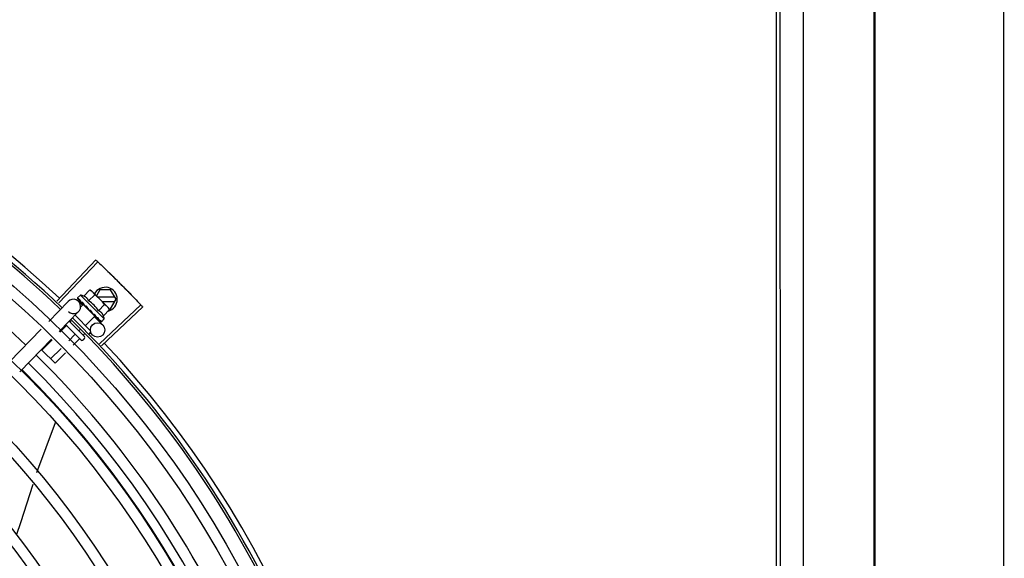
# Model space of a CAD drawing. Units: millimetres. Extents: x 3061 to 4404, y 645 to 1408.
# Drawn here: x 4270 to 4270, y 755 to 755 of the extents above; entities that cross this region are included whole.
import ezdxf

# ---------------------------------------------------------------- set-up
doc = ezdxf.new("R2010")
doc.units = ezdxf.units.MM
for name, color, linetype in [('-teeqpp', 252, 'Continuous'), ('AC-TUB', 4, 'Continuous'), ('EQP', 31, 'Continuous')]:
    doc.layers.add(name, color=color, linetype=linetype)

msp = doc.modelspace()

# ---------------------------------------------------------------- linework, layer by layer
at = {"layer": '-teeqpp'}
for p, q in [((4269.648159079737, 754.624867883907), (4269.66429659963, 754.6420196469812)), ((4269.64896062962, 754.624111754043), (4269.665142939437, 754.6412212651435)), ((4269.657940079475, 754.6273764898801), (4269.656770738043, 754.626205468398)), ((4269.667846676296, 754.6174841018496), (4269.657940079475, 754.6273764898801)), ((4269.65928561835, 754.6269881860012), (4269.661834773116, 754.629541001807)), ((4269.661328323639, 754.6249484099576), (4269.663877479335, 754.6275012257661)), ((4269.661834773116, 754.629541001807), (4269.662535003562, 754.6291475550529)), ((4269.662535003562, 754.6291475550529), (4269.669137133251, 754.6225548954985)), ((4269.666052390572, 754.6296314130595), (4269.664589049178, 754.6270964560658)), ((4269.670433589215, 754.6296316932271), (4269.666052390572, 754.6296314130595)), ((4269.67274324658, 754.6256318416013), (4269.670433589215, 754.6296316932271)), ((4269.644789813158, 754.6164115482375), (4269.652877878429, 754.6247477175389)), ((4269.656674781227, 754.62600875622), (4269.656678066969, 754.6259894680061)), ((4269.656678054883, 754.6259894554128), (4269.657209092225, 754.6254707313296)), ((4269.656706925328, 754.6259606285535), (4269.65720879844, 754.6254704281523)), ((4269.657120036104, 754.6248117998675), (4269.658799331783, 754.6231824828742)), ((4269.659050454778, 754.6234413090838), (4269.658012512893, 754.6224018773082)), ((4269.658274495333, 754.6244113365588), (4269.658325441941, 754.624344486163)), ((4269.658325433574, 754.6243444773013), (4269.6588549656, 754.6238330857791)), ((4269.658452838757, 754.6242172569778), (4269.65897100898, 754.6237172209612)), ((4269.6588549656, 754.6238330857791), (4269.659370113863, 754.6233450522091)), ((4269.65897100898, 754.6237172209612), (4269.659468827658, 754.6232465151584)), ((4269.663909883882, 754.6185888502582), (4269.659050478101, 754.6234412863059)), ((4269.659357338681, 754.6231348661827), (4269.659473086836, 754.6232507808422)), ((4269.659370113863, 754.6233450522091), (4269.659650937805, 754.6230879547284)), ((4269.659736105761, 754.6229518223636), (4269.65980570637, 754.622866499049)), ((4269.672223572811, 754.6265318083783), (4269.665154961094, 754.6265313556332)), ((4269.665413737008, 754.6208688588076), (4269.667962890844, 754.6234216736807)), ((4269.665895117038, 754.6071572836622), (4269.683023701118, 754.6233194043762)), ((4269.666957431635, 754.6247314706047), (4269.67222368778, 754.6247318071928)), ((4269.670434101318, 754.6216316934429), (4269.67274324658, 754.6256318416013)), ((4269.649096051766, 754.6122334733532), (4269.657184117967, 754.620569643122)), ((4269.655687364994, 754.619026977583), (4269.662040310633, 754.6126831425295)), ((4269.662141374219, 754.6210614214033), (4269.661875028542, 754.62104274903)), ((4269.663122641949, 754.6195701434985), (4269.663177494243, 754.6194996074769)), ((4269.663368501089, 754.6193857833387), (4269.663714512277, 754.6190069198237)), ((4269.663603022369, 754.6188952708453), (4269.663714512277, 754.6190069198237)), ((4269.666650302936, 754.6063548411889), (4269.683821084784, 754.6224721234498)), ((4269.667456443228, 754.6188290823002), (4269.670005596133, 754.6213818976375)), ((4269.669257338315, 754.6224348635255), (4269.669611146143, 754.6220815640713)), ((4269.670005596133, 754.6213818976375), (4269.669611146143, 754.6220815640713)), ((4269.669864789594, 754.6216316570517), (4269.670434101318, 754.6216316934429)), ((4269.658224775661, 754.6087206076168), (4269.651856250602, 754.6150799973643)), ((4269.653249901377, 754.6165147445622), (4269.659637972554, 754.6101358361311)), ((4269.65399682112, 754.616642572189), (4269.653559984195, 754.6162051065771)), ((4269.663909905342, 754.6185888270115), (4269.660023610859, 754.6146969497568)), ((4269.663727581295, 754.6184009099065), (4269.667167925255, 754.6150629592462)), ((4269.664639094755, 754.6180558647688), (4269.6646867286, 754.6179923429099)), ((4269.66471111527, 754.6179714493987), (4269.664814113326, 754.6178651029936)), ((4269.664881046037, 754.6178142606936), (4269.664814122625, 754.6178651118571)), ((4269.665786311432, 754.6169102951585), (4269.665816393756, 754.6168642669331)), ((4269.665828913107, 754.6168535131596), (4269.665899508653, 754.6167812370472)), ((4269.665849534506, 754.6168441393434), (4269.666417976484, 754.6162638286173)), ((4269.666425914967, 754.6162716083568), (4269.66643260019, 754.6162489293552)), ((4269.666432906088, 754.616249229759), (4269.666461454827, 754.6162200880335)), ((4269.666480759214, 754.6162168410319), (4269.666461466915, 754.6162200992294)), ((4269.667846676296, 754.6174841018496), (4269.666677334864, 754.616313080367)), ((4269.628498571447, 754.5996205668075), (4269.64166356237, 754.613189398588)), ((4269.652005464539, 754.614648355765), (4269.649348988863, 754.6119880633796)), ((4269.655670079483, 754.610988998571), (4269.653066255487, 754.608381432749)), ((4269.657775697552, 754.6130976398163), (4269.657224598208, 754.6125457489156)), ((4269.659665134372, 754.6113251733941), (4269.659056904749, 754.6107160696192)), ((4269.662040919934, 754.6118346143489), (4269.661404980074, 754.6111977619348)), ((4269.632804810054, 754.5954424923889), (4269.645969800977, 754.6090113237037)), ((4269.646176377049, 754.6088108950839), (4269.641901097019, 754.604529475273)), ((4269.657502387888, 754.6091593188116), (4269.654924887866, 754.606578117663)), ((4269.659638482328, 754.6094287265228), (4269.658931882484, 754.6087211127283)), ((4269.647398019438, 754.5990404378517), (4269.641901097019, 754.604529475273)), ((4269.649893642739, 754.6052042644505), (4269.645565711964, 754.6008701171472)), ((4269.65175227512, 754.6034009489013), (4269.647398019438, 754.5990404378517)), ((4269.647416320277, 754.574323205889), (4269.639757879402, 754.5535907911449)), ((4269.647488189175, 754.574615256065), (4269.64741625778, 754.5743232635255))]:
    msp.add_line(p, q, dxfattribs=at)
for points in [[(4269.657240010356, 754.6254283152607), (4269.657944926666, 754.6247417538757), (4269.658258351155, 754.624440875989)], [(4269.657323142918, 754.6253453026343), (4269.658020606284, 754.6246661880809), (4269.658261520947, 754.62443507734)], [(4269.659805699864, 754.6228664915875), (4269.660098842216, 754.6225913509857), (4269.660391233579, 754.6223263228262), (4269.66065299288, 754.6221030695365)], [(4269.662472310055, 754.6202878186882), (4269.662670991167, 754.6200500264331), (4269.662916533463, 754.6197776933473), (4269.663116591426, 754.6195644670888)], [(4269.663714512277, 754.6190069198237), (4269.664185931661, 754.6185097789044), (4269.664631938099, 754.6180489226822)], [(4269.66478302754, 754.6179279003372), (4269.665136261839, 754.6175607385526), (4269.665778691839, 754.6169028428544)], [(4269.638154387684, 754.5486482961337), (4269.633011628375, 754.5327746986832), (4269.631314988413, 754.5279214061643)]]:
    msp.add_lwpolyline(points, dxfattribs=at)
for centre, radius in [((4269.35936257636, 754.3179205217889), 0.4139499999999998), ((4269.35936257636, 754.3179205217889), 0.4094499999999998), ((4269.35936257636, 754.3179205217889), 0.3904999999999998), ((4269.35936257636, 754.3179205217889), 0.3859999999999998), ((4269.35936257636, 754.3179205217889), 0.3670499999999998), ((4269.35936257636, 754.3179205217889), 0.3625499999999999), ((4269.35936257636, 754.3179205217889), 0.3435999999999998), ((4269.35936257636, 754.3179205217889), 0.3390999999999998), ((4269.35936257636, 754.3179205217889), 0.3201499999999998), ((4269.35936257636, 754.3179205217889), 0.3156499999999998), ((4269.665078887348, 754.612909839942), 0.002999999999999999), ((4269.35936257636, 754.3179205217889), 0.2966999999999999), ((4269.35936257636, 754.3179205217889), 0.2921999999999998)]:
    msp.add_circle(centre, radius, dxfattribs=at)
for centre, radius, start, end in [((4269.35936257636, 754.3179205217889), 0.42095, 46.27339156510424, 90.46442689516034), ((4269.35936257636, 754.3179205217889), 0.4199999999999999, 46.27431870815641, 90.46373308311227), ((4269.35936257636, 754.3179205217889), 0.4230559090388998, 46.75285671284218, 88.2917352440489), ((4269.359360277093, 754.3179215214009), 0.3993121299360997, 46.29647172551103, 90.43493806143518), ((4269.654944138491, 754.6144696381393), 0.01324999999999999, 70.87325726686615, 76.93190978253625), ((4269.668243246411, 754.6256315532523), 0.004999999999999998, 283.4666812358514, 153.0848970545431), ((4269.652389840355, 754.6119116717928), 0.01936491673099999, 36.46801301631081, 53.61422301497993), ((4269.655030998197, 754.6226586805633), 0.002999999999999999, 225.8654439880998, 135.8654439972068), ((4269.654944138491, 754.6144696381393), 0.01227039119179999, 31.43407678450131, 58.64815917026412), ((4269.654944138491, 754.6144696381393), 0.01324999999999999, 13.15032618856449, 19.20897870531883), ((4269.35936257636, 754.3179205217889), 0.4199999999999999, 1.272282759799458, 45.45499295481309), ((4269.35936257636, 754.3179205217889), 0.42095, 1.265330121521071, 45.45805632611289), ((4269.658578075589, 754.6090744117196), 0.0004999999999999997, 225.0411179864876, 315.0411180053811), ((4269.659284675432, 754.6097820259779), 0.0004999999999999997, 315.0411180053811, 45.04111798648758), ((4269.35936257636, 754.3179205217889), 0.4230559090388998, 1.804231682129243, 43.17995024988472), ((4269.359360277093, 754.3179215214009), 0.3946903990006999, 1.30392767614147, 45.42778415654467), ((4269.359360277093, 754.3179215214009), 0.3993121299360997, 1.296660191916414, 45.43492919594267), ((4269.359360277093, 754.3179215214009), 0.3908502484212998, 1.308215534351236, 45.42349788552156)]:
    msp.add_arc(centre, radius, start, end, dxfattribs=at)
for points, start_tangent, end_tangent in [([(4269.664296599631, 754.6420196469812), (4269.665142884405, 754.6412213144108)], (0.7283113056744351, -0.6852464097146366), (0.7265181950786672, -0.6871472274699475)), ([(4269.665142884405, 754.6412213144108), (4269.667913973241, 754.6385777149831)], (0.7265181950623758, -0.6871472274871722), (0.72057834113375, -0.6933735315751051)), ([(4269.665142939437, 754.6412212651439), (4269.66791397231, 754.6385777149808)], (0.7265171863315872, -0.6871482940128963), (0.720578356130578, -0.6933735159898696)), ([(4269.66791397231, 754.6385777149808), (4269.671077594355, 754.6355031863754)], (0.7205783561183077, -0.6933735160026214), (0.7136687348154729, -0.7004833595074778)), ([(4269.667913973241, 754.6385777149831), (4269.670662155277, 754.6359104165226), (4269.671077593424, 754.6355031859093)], (0.7205783411336253, -0.6933735315752346), (0.7136685693614222, -0.7004835280758721)), ([(4269.671077593424, 754.6355031859093), (4269.674210579286, 754.6323974438474)], (0.7136685693697405, -0.7004835280673972), (0.706689814489563, -0.7075235021514884)), ([(4269.671077594355, 754.6355031863754), (4269.671492499774, 754.6350954123659), (4269.674210579286, 754.6323974438474)], (0.7136687348094549, -0.700483359513609), (0.7066896167135207, -0.7075236996944324)), ([(4269.674210579286, 754.6323974438474), (4269.676905341524, 754.6296761853823), (4269.677312624826, 754.6292607988757)], (0.7066898144908482, -0.7075235021502045), (0.6996412488043924, -0.714494312763531)), ([(4269.674210579286, 754.6323974438474), (4269.677312623896, 754.6292607984083)], (0.7066896167204528, -0.7075236996875085), (0.6996414175596755, -0.7144941475163306)), ([(4269.661328323639, 754.6249484099576), (4269.661196644955, 754.6252758274236), (4269.661044198955, 754.6255694990937), (4269.660877342343, 754.6258269733003), (4269.660704885838, 754.6260458160309), (4269.660534719959, 754.6262274758051), (4269.660373259328, 754.6263754559377), (4269.660222395661, 754.6264962462988), (4269.660077699526, 754.6265986869744), (4269.659932728062, 754.6266899145089), (4269.659781063058, 754.6267746026069), (4269.659621373772, 754.6268532323729), (4269.659455589055, 754.6269246559527), (4269.65928561835, 754.6269881860012)], (-0.3290146342178404, 0.9443248225428053), (-0.9447960806861362, 0.3276589170465469)), ([(4269.662507678649, 754.6291105906844), (4269.662344661606, 754.6292289413736), (4269.662096922127, 754.6293907263203), (4269.661834773116, 754.6295410018074)], (-0.7971484735916162, 0.6037833312129082), (-0.881466477657929, 0.4722465974100012)), ([(4269.662886760545, 754.6287920937862), (4269.662800176389, 754.6288707666577), (4269.662578879128, 754.6290556330982), (4269.662507678649, 754.6291105906844)], (-0.7319483060085746, 0.6813601671151448), (-0.7971484736687673, 0.6037833311110489)), ([(4269.663009015524, 754.6286742231591), (4269.662886760545, 754.6287920937862)], (-0.7076140502670646, 0.7065991479365372), (-0.7319483060500517, 0.6813601670705884)), ([(4269.663877479335, 754.6275012257661), (4269.663726826737, 754.6277631590879), (4269.663564685517, 754.6280106653944), (4269.663391042065, 754.6282446340779), (4269.663205857176, 754.6284656671714), (4269.663009015524, 754.6286742231591)], (-0.473511269409899, 0.8807877597593112), (-0.7076140502218491, 0.7065991479818174)), ([(4269.677312623896, 754.6292607984083), (4269.677719365138, 754.628844879664), (4269.680383422196, 754.6260935540854)], (0.6996414175544404, -0.7144941475214568), (0.6925232773647131, -0.7213955297255705)), ([(4269.677312624826, 754.6292607988757), (4269.680383420335, 754.626093553617)], (0.6996412488066911, -0.7144943127612802), (0.6925232617692092, -0.7213955446968989)), ([(4269.656770738043, 754.626205468398), (4269.656738618227, 754.6261671175594), (4269.656711907514, 754.6261216237685), (4269.656690642462, 754.626068850182), (4269.656674781226, 754.62600875622)], (-0.7065991480379669, -0.7076140501657803), (-0.202706152017882, -0.9792396110932724)), ([(4269.656678798109, 754.6259899884558), (4269.656681449892, 754.6259870564768), (4269.656714439172, 754.625988751412), (4269.656772242021, 754.6260144917992), (4269.656848407003, 754.6260621642618)], (0.5798805629930976, -0.8147014991165833), (0.8224067962380365, 0.5688998694862648)), ([(4269.656707282224, 754.6259610612906), (4269.65670513956, 754.6259630786385)], (-0.7735170149853438, 0.6337755340245973), (-0.6753502047112052, 0.7374971871109295)), ([(4269.657018331898, 754.6261771167747), (4269.656933013935, 754.6261200429476), (4269.656848405142, 754.6260621633269)], (-0.8340393899303565, -0.5517048994205133), (-0.8224067962987388, -0.5688998693985128)), ([(4269.657018331898, 754.6261771167747), (4269.657031911043, 754.6260766540863), (4269.657054013458, 754.6259691570917), (4269.657083720328, 754.6258549376262), (4269.657120233105, 754.625734235552), (4269.657162879234, 754.6256071312223), (4269.657211307735, 754.6254729986599)], (0.09234125975056409, -0.9957274183970627), (0.3483254167320238, -0.9373736736533953)), ([(4269.657211307735, 754.6254729986599), (4269.657217874083, 754.6254583796003)], (0.348329017565743, -0.937372335585857), (0.4682791447508359, -0.8835805807007223)), ([(4269.657217874083, 754.6254583796003), (4269.65724006986, 754.625428375432)], (0.4682791448649098, -0.8835805806402656), (0.7093210077750486, -0.7048855991783275)), ([(4269.65724006986, 754.625428375432), (4269.657248841369, 754.6254204898491), (4269.657311939942, 754.6253921465059), (4269.65739746682, 754.6253901351697), (4269.657496370254, 754.6254151287781)], (0.7093210074561248, -0.7048855994992579), (0.93854318167938, 0.3451618404794283)), ([(4269.657323172671, 754.6253453320214), (4269.657313051002, 754.6253563669197), (4269.657312079444, 754.6253575783262)], (-0.7174822886687547, 0.6965767477074195), (-0.6209860101109929, 0.7838216476000328)), ([(4269.657706040407, 754.6254903949634), (4269.65760090299, 754.6254531117697), (4269.657496370254, 754.6254151287781)], (-0.943774940608929, -0.3305886590290306), (-0.9385431816772801, -0.3451618404851384)), ([(4269.657706040407, 754.6254903949634), (4269.657872474821, 754.6251576765217), (4269.658066141888, 754.6247925884877), (4269.658242104845, 754.6244702308436)], (0.4322826632993138, -0.9017381543501706), (0.4816645170423204, -0.8763556886461047)), ([(4269.658242104845, 754.6244702308436), (4269.658258268345, 754.6244408306798)], (0.4816645158562853, -0.8763556892979759), (0.481922620686933, -0.8762137796623827)), ([(4269.658258268345, 754.6244408306798), (4269.658261453023, 754.6244350399725)], (0.4819226207147981, -0.8762137796470567), (0.4819676213607829, -0.8761890275276386)), ([(4269.658261453023, 754.6244350399725), (4269.658274495334, 754.6244113365583)], (0.4819676189082737, -0.8761890288766968), (0.4821318020715402, -0.8760986961702714)), ([(4269.658325445658, 754.6243444903607), (4269.658337346954, 754.6243335343738), (4269.658425050806, 754.6242805935485), (4269.658533160275, 754.6242560982068), (4269.658650289817, 754.6242628654386)], (0.716124200168456, -0.6979728719177337), (0.9831408170438756, 0.1828500310700027)), ([(4269.658452850843, 754.6242172691059), (4269.658435853702, 754.6242351702008), (4269.658431005838, 754.624240866824)], (-0.717882577467653, 0.6961642083362224), (-0.638335621550963, 0.7697581660879901)), ([(4269.658891578745, 754.6243065559552), (4269.658770723832, 754.6242849683172), (4269.658650288886, 754.6242628654372)], (-0.9848309321534493, -0.1735166708814118), (-0.983140817059367, -0.1828500309867087)), ([(4269.658891578745, 754.6243065559552), (4269.659031786843, 754.6240785810569)], (0.5212500604137535, -0.8534039925607674), (0.5261879080684344, -0.8503683233767383)), ([(4269.659031786843, 754.6240785810569), (4269.659104221575, 754.6239618145241)], (0.5261879083045362, -0.850368323230644), (0.5280427110629595, -0.8492178138106148)), ([(4269.659104221575, 754.6239618145241), (4269.659152418145, 754.6238844075756)], (0.5280427107545126, -0.8492178140024067), (0.5290201062783545, -0.8486092900465081)), ([(4269.659152418145, 754.6238844075756), (4269.659381408908, 754.6235185066448)], (0.5290201062077026, -0.8486092900905523), (0.5313991586407045, -0.8471215580989256)), ([(4269.659381408908, 754.6235185066448), (4269.659425461968, 754.6234482862342)], (0.5313991587173204, -0.8471215580508645), (0.5314528984227969, -0.8470878447705459)), ([(4269.659425461968, 754.6234482862342), (4269.659441309263, 754.6234230275982), (4269.659519941617, 754.6232976516781)], (0.5314528982737067, -0.8470878448640834), (0.5311525159332599, -0.8472762269872609)), ([(4269.659519941617, 754.6232976516781), (4269.659651130385, 754.6230880756607)], (0.5311525160219853, -0.8472762269316393), (0.5298463276716678, -0.8480936676174676)), ([(4269.659651130385, 754.6230880756607), (4269.659736105761, 754.6229518223636)], (0.5298463277193194, -0.8480936675876973), (0.5284438820784403, -0.8489682346789352)), ([(4269.669137133251, 754.6225548954985), (4269.668928295048, 754.6227514380671), (4269.668706996855, 754.6229363054376), (4269.668472778403, 754.6231096123151), (4269.668225039854, 754.6232713981954), (4269.667962890844, 754.6234216736807)], (-0.7076140502218491, 0.7065991479818174), (-0.8814664776741885, 0.4722465973796521)), ([(4269.680383420335, 754.626093553617), (4269.683023701119, 754.6233194043757)], (0.6925232617642885, -0.7213955447016227), (0.6862910405034262, -0.7273270294198646)), ([(4269.680383422196, 754.6260935540854), (4269.683023749639, 754.6233193504418)], (0.6925232773577827, -0.7213955297322238), (0.6862899728004003, -0.7273280368813141)), ([(4269.683023749639, 754.6233193504418), (4269.683821084784, 754.6224721234498)], (0.6862899728138365, -0.7273280368686359), (0.6843870417365098, -0.7291189046398049)), ([(4269.65980570265, 754.622866495783), (4269.659815938939, 754.622857072734), (4269.659919716619, 754.6227881016771), (4269.660042238549, 754.62274915934), (4269.660170981719, 754.6227443544935)], (0.7247898797024163, -0.6889699777791172), (0.9955802542227512, 0.09391462826291894)), ([(4269.660431954831, 754.6227683896545), (4269.660301379101, 754.6227565095264), (4269.660170980788, 754.6227443540279)], (-0.9959854827757962, -0.08951490434483127), (-0.9955802542093969, -0.09391462840448551)), ([(4269.660431954831, 754.6227683896545), (4269.660603285456, 754.6225104033383), (4269.660772184317, 754.6222563165525), (4269.660938385616, 754.6220057991573), (4269.660940345474, 754.6220028376033)], (0.5526466584025986, -0.8334156651734124), (0.552069364639507, -0.8337981869892326)), ([(4269.660940247561, 754.621999057194), (4269.660873246902, 754.6220052824451), (4269.660756159078, 754.6220399196159), (4269.660654402049, 754.6221019240634), (4269.66065299288, 754.6221030695365)], (-0.9996821459077975, 0.02521125052791296), (-0.7747324599087383, 0.6322891866573044)), ([(4269.660940345474, 754.6220028376033), (4269.660958380081, 754.6219755942902)], (0.5520693654768387, -0.8337981864348236), (0.5518616948278007, -0.8339356508638947)), ([(4269.660958380081, 754.6219755942902), (4269.661101663612, 754.6217585117715), (4269.661261941865, 754.6215139466944), (4269.661419848017, 754.6212704947261)], (0.5518616959088422, -0.8339356501485091), (0.5418110441999895, -0.8405003226548562)), ([(4269.661419848017, 754.6212704947261), (4269.66150595496, 754.621169471136), (4269.661615439223, 754.6210947806935), (4269.66174279628, 754.6210510655847), (4269.661875030403, 754.6210427494989)], (0.5418128079698272, -0.8404991856747104), (0.997551638486458, 0.06993374402234755)), ([(4269.662141374219, 754.6210614214028), (4269.662472333614, 754.6205684363999), (4269.662807601598, 754.6200609700795), (4269.663122641948, 754.619570143499)], (0.5589872810378378, -0.829176229542264), (0.5327564736512697, -0.8462685978947015)), ([(4269.662141374219, 754.6210614214028), (4269.662275182061, 754.620738318637), (4269.662402729465, 754.6204119586855)], (0.3883514899251262, -0.9215113240068918), (0.3507287896226244, -0.9364770772046954)), ([(4269.662472310983, 754.6202878205522), (4269.662459242892, 754.6203052924343), (4269.662402729465, 754.6204119586855)], (-0.6180831238191096, 0.7861127476704669), (-0.3507379511367939, 0.9364736459892313)), ([(4269.663177476576, 754.6194995906831), (4269.663203917388, 754.6194739541543), (4269.663307994463, 754.6194047232989), (4269.663367150503, 754.6193814774056)], (0.6886482874897303, -0.7250955358692134), (0.9542342515428478, -0.2990601832114416)), ([(4269.663367150503, 754.6193814774056), (4269.663386370327, 754.6193759168523)], (0.9542342514631932, -0.2990601834656023), (0.9664817073288069, -0.2567354852738409)), ([(4269.663386370327, 754.6193759168523), (4269.663429632034, 754.6193666474592), (4269.663556903124, 754.6193632901945)], (0.966481707600436, -0.2567354842512923), (0.9942484097122637, 0.1070985517392037)), ([(4269.663813658597, 754.6193915361869), (4269.663685457098, 754.6193772847341), (4269.663556901262, 754.6193632897262)], (-0.9937510035958389, -0.111619634707622), (-0.9942484097218995, -0.1070985516497495)), ([(4269.663813658597, 754.6193915361869), (4269.663972118004, 754.6191464022536), (4269.664121927864, 754.6189113818346), (4269.664263286969, 754.618685674795), (4269.664396371659, 754.6184685410312), (4269.664521413364, 754.6182591562451), (4269.664639094755, 754.6180558647693)], (0.545090132689718, -0.8383774491506232), (0.4943815310684305, -0.8692450182419423)), ([(4269.667456443228, 754.6188290823002), (4269.667392661891, 754.6189989773416), (4269.667321002176, 754.6191646513334), (4269.667242145269, 754.6193242227578), (4269.667157226881, 754.6194757866515), (4269.667065765146, 754.6196206642112), (4269.666963114117, 754.619765209452), (4269.666842193334, 754.6199157941574), (4269.666694226972, 754.6200767997957), (4269.666512695082, 754.6202464267294), (4269.666293925766, 754.6204184349313), (4269.666036274471, 754.6205850185229), (4269.665742050957, 754.6207373240536), (4269.665413737008, 754.6208688588076)], (-0.3290146342032261, 0.9443248225478971), (-0.9447960806815807, 0.3276589170596831)), ([(4269.669255179256, 754.6224328095645), (4269.669137133251, 754.6225548954985)], (-0.6824100220893001, 0.7309696038496272), (-0.7076140502670646, 0.7065991479365372)), ([(4269.670005596133, 754.6213818976375), (4269.669854944464, 754.6216438314273), (4269.669692804174, 754.6218913382017), (4269.669519159792, 754.6221253059521), (4269.669333976765, 754.6223463395149), (4269.669255179256, 754.6224328095645)], (-0.47351126941291, 0.8807877597576925), (-0.682410022034916, 0.7309696039003987)), ([(4269.652065077414, 754.6148714695673), (4269.652082575416, 754.6148421196235), (4269.652086628533, 754.6148019324028), (4269.652075398698, 754.6147534435845), (4269.652048082231, 754.614700474895), (4269.652005464539, 754.6146483557654)], (0.7076140503521132, -0.7065991478513663), (-0.7065991480503794, -0.7076140501533856)), ([(4269.664686723022, 754.6179923373129), (4269.664704648052, 754.6179753653846), (4269.664782342866, 754.6179263373488)], (0.6971938591427678, -0.716882642259955), (0.9160578106904131, -0.401046241065899)), ([(4269.664782342866, 754.6179263373488), (4269.664789206985, 754.6179234297247)], (0.9160578087054038, -0.401046245599998), (0.92540660531894, -0.3789757443848819)), ([(4269.664789206985, 754.6179234297247), (4269.664792788499, 754.6179219899036), (4269.664810427371, 754.6179156210806)], (0.9254066062517159, -0.3789757421071719), (0.95015852209449, -0.3117671934171631)), ([(4269.664810427371, 754.6179156210806), (4269.664899326033, 754.6178990635126), (4269.665013738971, 754.617908543752)], (0.9501585225514289, -0.3117671920245714), (0.9774737302131422, 0.2110571172531389)), ([(4269.664904768372, 754.6178012529754), (4269.664881046037, 754.6178142606927)], (-0.8768799003261426, 0.4807095176965131), (-0.8767897917952001, 0.4808738514451889)), ([(4269.665247102916, 754.6179601473591), (4269.665130709131, 754.6179341043648), (4269.665013736178, 754.6179085432809)], (-0.9753177054223692, -0.2208061898807293), (-0.9774737302790171, -0.2110571169480517)), ([(4269.665247102916, 754.6179601473591), (4269.665455185328, 754.6175888168323), (4269.665640041595, 754.6172311658806), (4269.665786311432, 754.6169102951585)], (0.4996774956793085, -0.8662115216918179), (0.385915548856076, -0.9225341127303172)), ([(4269.665816406773, 754.6168642795287), (4269.665827455398, 754.616854174727), (4269.665828667761, 754.6168532044758)], (0.6976058332863037, -0.7164817522902603), (0.7847119364556759, -0.6198606107698594)), ([(4269.665828667761, 754.6168532044758), (4269.665847699033, 754.6168407383034)], (0.7847119388345651, -0.619860607758307), (0.8799560242726667, -0.4750551497944656)), ([(4269.665847699033, 754.6168407383034), (4269.665891135204, 754.6168252307311), (4269.665974589116, 754.616825326269), (4269.666069823471, 754.6168539742389)], (0.8799560237532641, -0.4750551507565672), (0.9212616873591101, 0.388943316441156)), ([(4269.665929605437, 754.6167591434064), (4269.665899568155, 754.6167812976842)], (-0.8842517621060704, 0.4670105150982252), (-0.7059029252626601, 0.7083085910149753)), ([(4269.666268814724, 754.6169399018518), (4269.666169688913, 754.6168966152677), (4269.66606982161, 754.6168539733039)], (-0.9147773001536212, -0.4039585264896032), (-0.9212616873699493, -0.3889433164154821)), ([(4269.666268814724, 754.6169399018518), (4269.666319927224, 754.6168019609895), (4269.666360571019, 754.6166759503712), (4269.666391169738, 754.6165608420692), (4269.666412084424, 754.6164557188727), (4269.666423603426, 754.6163596937172), (4269.666425914967, 754.6162716083568)], (0.3646652219943577, -0.9311386985126361), (-0.0271670429229414, -0.9996309077748762)), ([(4269.666433018704, 754.6162492732556), (4269.666435039569, 754.6162471346292)], (0.6348853024686364, -0.7726064021928035), (0.7384657108245952, -0.6742910305916322)), ([(4269.666435039569, 754.6162471346292), (4269.666436721976, 754.6162457763457)], (0.7384657223393435, -0.6742910179809841), (0.8164805430249837, -0.5773729495409596)), ([(4269.666436721976, 754.6162457763457), (4269.666470377349, 754.6162468055795), (4269.666525773316, 754.6162749493674), (4269.666597774768, 754.6163267782699)], (0.816480538055047, -0.5773729565690976), (0.7854356828220559, 0.6189432834677592)), ([(4269.666593577248, 754.616254130698), (4269.66654083336, 754.6162327895959), (4269.666480759214, 754.6162168410324)], (-0.8979083028171704, -0.4401825527346451), (-0.9789476606012529, -0.2041114347686918)), ([(4269.666639031783, 754.6162809067841), (4269.666593577248, 754.616254130698)], (-0.8173739677852894, -0.5761074524660593), (-0.8979083029543888, -0.4401825524547395)), ([(4269.666755558902, 754.6164538556409), (4269.6666770763, 754.6163899541993), (4269.66659777477, 754.6163267773395)], (-0.7720821045919272, -0.6355227956327769), (-0.7854356827474976, -0.618943283562373)), ([(4269.666677334864, 754.6163130803666), (4269.666639031783, 754.6162809067841)], (-0.7065991480429061, -0.7076140501608482), (-0.8173739678092771, -0.5761074524320259)), ([(4269.666755558902, 754.6164538556409), (4269.666736698927, 754.6164002958949), (4269.666710674162, 754.6163534100037), (4269.666677334864, 754.6163130803666)], (-0.2599443052408016, -0.9656236110270281), (-0.7065991480555652, -0.7076140501482071)), ([(4269.655893108407, 754.6110489302896), (4269.655863731931, 754.6110663866907), (4269.655823539477, 754.6110703816016), (4269.655775067352, 754.6110590808771), (4269.65572213719, 754.611031689114), (4269.655670079483, 754.610988998571)], (-0.7076140501533856, 0.7065991480503794), (-0.7065991478513663, -0.7076140503521132)), ([(4269.657807122975, 754.6091376599511), (4269.657754311121, 754.6091785195281), (4269.65769199588, 754.6092046066678), (4269.657624901214, 754.6092118995225), (4269.657559165134, 754.609197296923), (4269.657502387888, 754.6091593188116)], (-0.7076140501440994, 0.7065991480596788), (-0.7065991480596788, -0.7076140501440994))]:
    msp.add_spline(points, degree=3, dxfattribs=dict(at, start_tangent=start_tangent, end_tangent=end_tangent))
at = {"layer": 'AC-TUB', "color": 2}
for p, q in [((4269.987608669718, 754.414959729193), (4269.987544668907, 755.4149597273695)), ((4269.947146811975, 753.8189571380126), (4269.947082941285, 754.8169571360145)), ((4269.948696812322, 753.81895723753), (4269.948632941632, 754.8169572355314)), ((4269.958084839544, 754.7873184887771), (4269.958106963823, 754.441597192796)), ((4269.98814439698, 753.8566970945594), (4269.988085357102, 754.7792097604265))]:
    msp.add_line(p, q, dxfattribs=at)
at = {"layer": 'EQP', "color": 31, "linetype": 'Continuous'}
msp.add_line((4270.041674050634, 751.2370840813678), (4270.041354790674, 756.2255990215472), dxfattribs=at)

doc.saveas('drawing.dxf')
